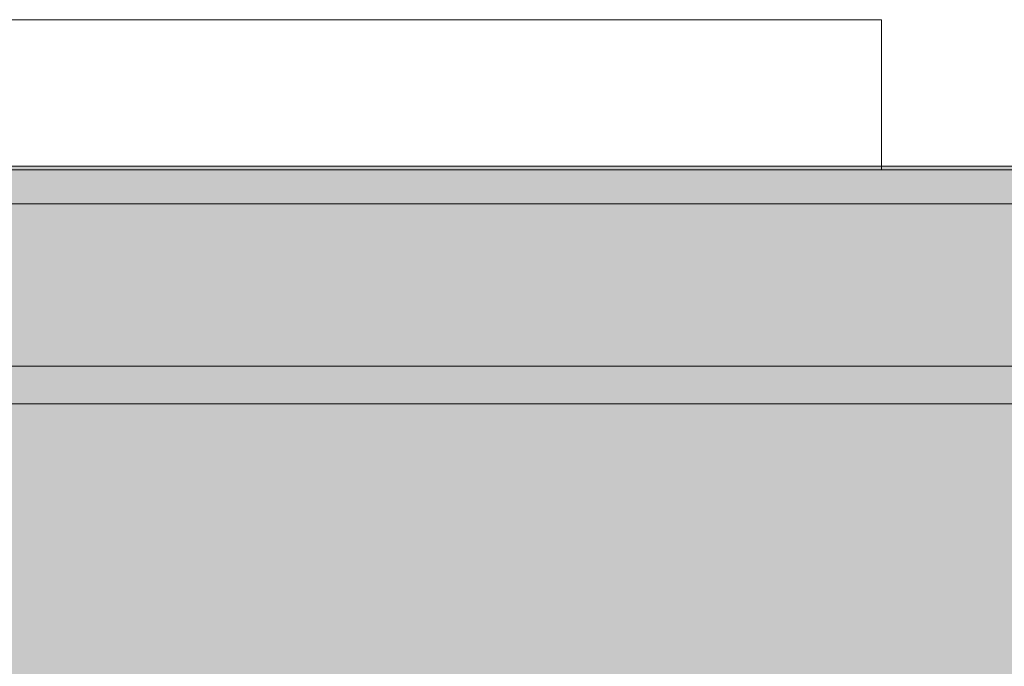
# Model space of a CAD drawing. Units: millimetres. Extents: x -5996 to 8746, y -11899 to 15630.
# Drawn here: x 3112 to 3191, y -149 to -97 of the extents above; entities that cross this region are included whole.
import ezdxf

# ---------------------------------------------------------------- set-up
doc = ezdxf.new("R2010")
doc.units = ezdxf.units.MM
doc.header["$MEASUREMENT"] = 0
doc.layers.add('0_Pen_No__129', color=255, linetype='Continuous', lineweight=15)
doc.layers.add('0_Pen_No__51', color=171, linetype='Continuous', lineweight=15)
doc.layers.add('0_Pen_No__93', color=7, linetype='Continuous', lineweight=15, true_color=0xa2a233)
doc.layers.add('Structural - Bearing_Pen_No__90', color=7, linetype='Continuous', lineweight=15, true_color=0x00bfbf)

# ---------------------------------------------------------------- blocks, each defined once
blk = doc.blocks.new('00SL80_nerza[1001]', base_point=(3622.126, -109.359))
at = {"linetype": 'Continuous', "lineweight": 0, "true_color": 0xffffff}
blk.add_hatch(color=7, dxfattribs=at).paths.add_polyline_path([(2915.822, -109.359), (2915.822, -643.359), (4328.43, -643.359), (4328.43, -109.359)])
at = {"layer": '0_Pen_No__129', "color": 255, "linetype": 'Continuous', "lineweight": 15}
for p, q in [((3115.675, -109.359), (3066.975, -109.359)), ((3159.694, -109.359), (3115.675, -109.359)), ((3729.342, -109.359), (3159.694, -109.359))]:
    blk.add_line(p, q, dxfattribs=at)
blk = doc.blocks.new('00SL80_sansdet[1103]', base_point=(3559.339, -112.08))
at = {"layer": '0_Pen_No__93', "linetype": 'Continuous', "lineweight": 15, "true_color": 0xa2a233}
blk.add_hatch(color=55, dxfattribs=at).paths.add_polyline_path([(2830.822, -112.08), (2830.822, -125.08), (4287.858, -125.08), (4287.858, -112.08)])
at = {"layer": '0_Pen_No__93', "color": 55, "linetype": 'Continuous', "lineweight": 15, "true_color": 0xa2a233}
for p, q in [((3128.542, -112.08), (3070.195, -112.08)), ((3183.392, -112.08), (3128.542, -112.08)), ((3233.606, -112.08), (3183.392, -112.08)), ((3128.542, -125.08), (3070.195, -125.08)), ((3183.392, -125.08), (3128.542, -125.08)), ((3233.606, -125.08), (3183.392, -125.08))]:
    blk.add_line(p, q, dxfattribs=at)
blk = doc.blocks.new('00SL80_sansdet[1104]', base_point=(3559.339, -125.08))
at = {"layer": '0_Pen_No__51', "linetype": 'Continuous', "lineweight": 15}
blk.add_hatch(color=171, dxfattribs=at).paths.add_polyline_path([(2830.822, -125.08), (2830.822, -128.08), (4287.858, -128.08), (4287.858, -125.08)])
at = {"layer": '0_Pen_No__51', "color": 171, "linetype": 'Continuous', "lineweight": 15}
for p, q in [((3128.542, -125.08), (3070.195, -125.08)), ((3183.392, -125.08), (3128.542, -125.08)), ((3233.606, -125.08), (3183.392, -125.08)), ((3128.542, -128.08), (3070.195, -128.08)), ((3183.392, -128.08), (3128.542, -128.08)), ((3233.606, -128.08), (3183.392, -128.08))]:
    blk.add_line(p, q, dxfattribs=at)
blk = doc.blocks.new('00SL80_sansdet[1852]', base_point=(3559.339, -109.08))
at = {"layer": '0_Pen_No__51', "linetype": 'Continuous', "lineweight": 15}
blk.add_hatch(color=171, dxfattribs=at).paths.add_polyline_path([(2830.822, -109.08), (2830.822, -112.08), (4287.858, -112.08), (4287.858, -109.08)])
at = {"layer": '0_Pen_No__51', "color": 171, "linetype": 'Continuous', "lineweight": 15}
for p, q in [((3128.542, -109.08), (3070.195, -109.08)), ((3183.392, -109.08), (3128.542, -109.08)), ((3233.606, -109.08), (3183.392, -109.08)), ((3128.542, -112.08), (3070.195, -112.08)), ((3183.392, -112.08), (3128.542, -112.08)), ((3233.606, -112.08), (3183.392, -112.08))]:
    blk.add_line(p, q, dxfattribs=at)

msp = doc.modelspace()

# ---------------------------------------------------------------- linework, layer by layer
at = {"layer": 'Structural - Bearing_Pen_No__90', "color": 132, "linetype": 'Continuous', "lineweight": 15, "true_color": 0x00bfbf}
for p, q in [((3180.822, -97.359), (2830.822, -97.359)), ((3180.822, -100.359), (3180.822, -97.359)), ((3180.822, -106.359), (3180.822, -100.359)), ((3180.822, -109.359), (3180.822, -106.359)), ((3180.822, -109.359), (2830.822, -109.359))]:
    msp.add_line(p, q, dxfattribs=at)

# ---------------------------------------------------------------- block references
at = {"color": 171, "linetype": 'Continuous', "lineweight": 15}
for name, p in [('00SL80_sansdet[1852]', (3559.339, -109.08)), ('00SL80_sansdet[1104]', (3559.339, -125.08))]:
    msp.add_blockref(name, p, dxfattribs=at)
at = {"color": 255, "linetype": 'Continuous', "lineweight": 15}
msp.add_blockref('00SL80_nerza[1001]', (3622.126, -109.359), dxfattribs=at)
at = {"color": 55, "linetype": 'Continuous', "lineweight": 15, "true_color": 0xa2a233}
msp.add_blockref('00SL80_sansdet[1103]', (3559.339, -112.08), dxfattribs=at)

doc.saveas('drawing.dxf')
